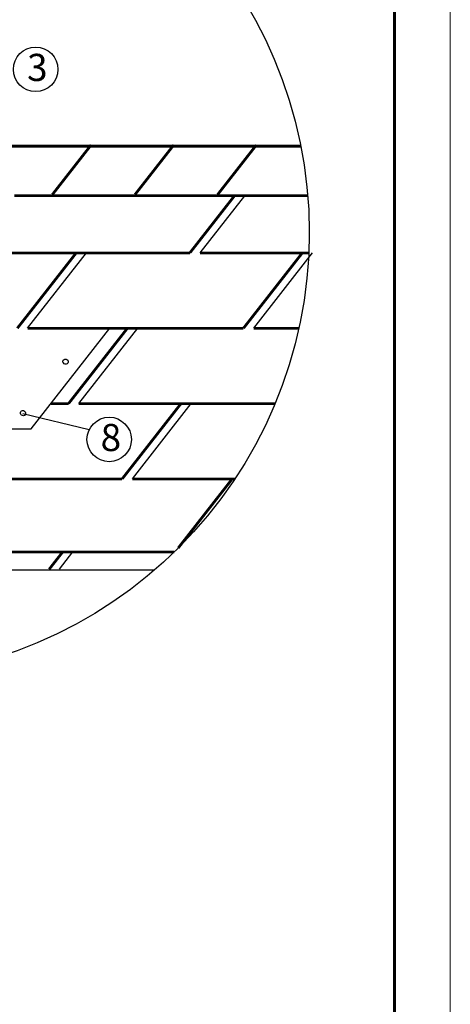
# Model space of a CAD drawing. Units: millimetres. Extents: x 0 to 1945034, y -367385 to 637489.
# Drawn here: x 815487 to 820831, y 484238 to 496461 of the extents above; entities that cross this region are included whole.
import ezdxf

# ---------------------------------------------------------------- set-up
doc = ezdxf.new("R2010")
doc.units = ezdxf.units.MM
doc.layers.add('Shing2', color=90, linetype='Continuous')
doc.layers.add('Steel', color=24, linetype='Continuous')
doc.layers.add('Внутренняя рамка', color=7, linetype='Continuous', lineweight=60)
doc.layers.add('Граница чертежа на печать', color=7, linetype='Continuous', lineweight=15)
doc.styles.get("Standard").update_dxf_attribs({"font": 'isocpeur.TTF'})
doc.dimstyles.new('ISO-25', dxfattribs={"dimtxt": 2.5, "dimasz": 2.5, "dimexe": 1.25, "dimexo": 0.625, "dimtad": 1, "dimtxsty": 'Standard', "dimcen": 2.5, "dimadec": 0, "dimazin": 0, "dimtfac": 1, "dimtmove": 0, "dimatfit": 3, "dimfxl": 1, "dimarcsym": 0})

msp = doc.modelspace()

# ---------------------------------------------------------------- linework, layer by layer
at = {"color": 7}
msp.add_line((815195.532, 489630.082), (817160.103, 489630.082), dxfattribs=at)
msp.add_circle((813553.494, 493818.522), 5527.265)
for centre in [(815684.342, 495843.811), (816597.531, 491250.011)]:
    msp.add_circle(centre, 276.072, dxfattribs=at)
at = {"layer": 'Shing2'}
for p, q in [((817726.331, 493565.585), (818280.432, 494274.801)), ((815585.118, 492630.201), (816315.92, 493565.585)), ((818391.27, 492630.201), (819122.073, 493565.585)), ((816220.375, 491694.817), (816951.177, 492630.201)), ((816885.314, 490759.432), (817616.116, 491694.817)), ((815980.019, 489638.699), (816147.811, 489853.462))]:
    msp.add_line(p, q, dxfattribs=at)
at = {"layer": 'Shing2', "const_width": 34.014}
for points in [[(818975.847, 494890.317), (815272.613, 494890.317)], [(815892.49, 494290.037), (816373.384, 494905.553)], [(816918.087, 494290.037), (817398.981, 494905.553)], [(817943.684, 494290.037), (818424.578, 494905.553)], [(819061.894, 494274.801), (815420.757, 494274.801)], [(817598.779, 493565.585), (818152.879, 494274.801)], [(817598.779, 493565.585), (815225.101, 493565.585)], [(815457.565, 492630.201), (816188.368, 493565.585)], [(819074.968, 493565.585), (817726.331, 493565.585)], [(818263.718, 492630.201), (818994.52, 493565.585)], [(818263.718, 492630.201), (815585.118, 492630.201)], [(816092.823, 491694.817), (816823.625, 492630.201)], [(818951.507, 492630.201), (818391.27, 492630.201)], [(816092.823, 491694.817), (815873.533, 491694.817)], [(818656.486, 491694.817), (816220.375, 491694.817)], [(816757.762, 490759.432), (817488.564, 491694.817)], [(816757.762, 490759.432), (814079.162, 490759.432)], [(818157.039, 490759.432), (816885.314, 490759.432)], [(817454.743, 489903.051), (818123.821, 490759.432)], [(817404.332, 489853.462), (814737.4, 489853.462)], [(815852.177, 489638.327), (816020.259, 489853.462)]]:
    msp.add_lwpolyline(points, dxfattribs=at)
at = {"layer": 'Steel', "color": 251}
for p, q in [((815628.028, 491380.584), (816604.336, 492630.201)), ((810729.247, 491380.584), (815628.028, 491380.584))]:
    msp.add_line(p, q, dxfattribs=at)
for centre in [(816055.77, 492215.675), (815528.258, 491576.905)]:
    msp.add_ellipse(centre, major_axis=(-27.682, 19.042), ratio=0.941820889, dxfattribs=at)
at = {"layer": 'Внутренняя рамка'}
msp.add_lwpolyline([(794534.704, 463094.306), (794534.704, 502815.896), (820139.213, 502815.896), (820139.213, 463094.306), (794534.704, 463094.306)], dxfattribs=at)
at = {"layer": 'Граница чертежа на печать'}
msp.add_lwpolyline([(791766.649, 462402.292), (791766.649, 503507.91), (820831.227, 503507.91), (820831.227, 462402.292), (791766.649, 462402.292)], dxfattribs=at)

# ---------------------------------------------------------------- texts
at = {"lineweight": 25}
for s, p in [('3', (815577.928, 495699.831)), ('8', (816491.117, 491106.031))]:
    msp.add_text(s, height=336.963, dxfattribs=at).set_placement(p)

# ---------------------------------------------------------------- leaders
at = {"color": 7}
msp.add_leader([(815523.759, 491573.449), (816347.183, 491372.212)], dimstyle='ISO-25', override={"dimgap": 0.625, "dimtad": 0}, dxfattribs=at)

doc.saveas('drawing.dxf')
